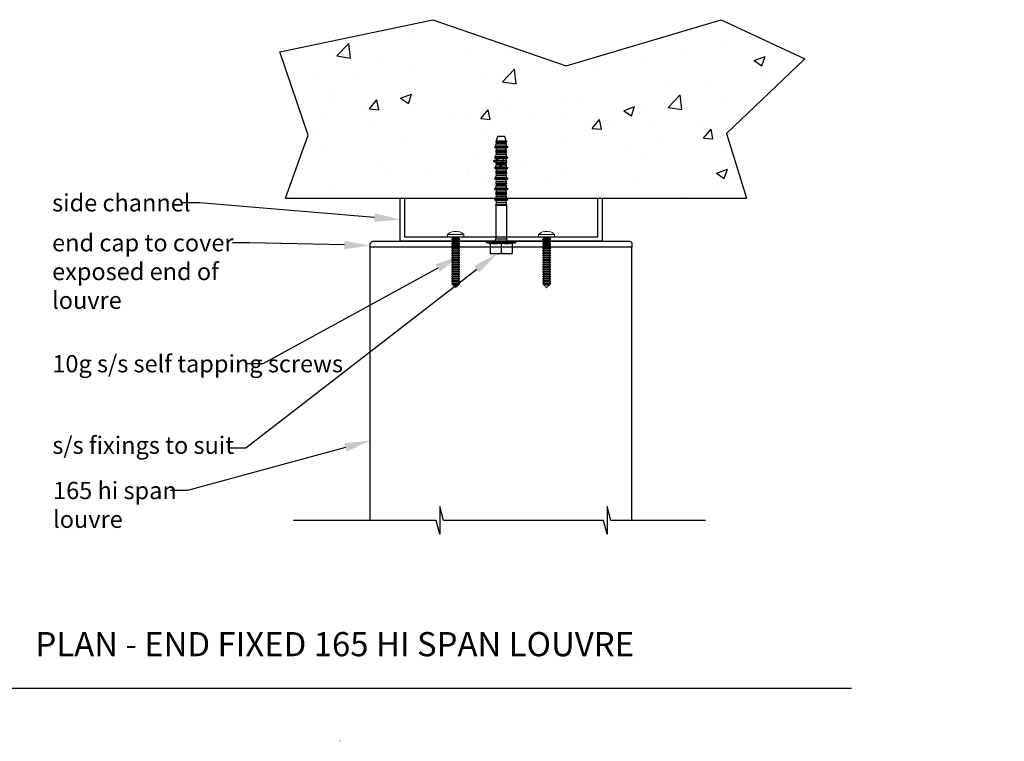
# Model space of a CAD drawing. Units: millimetres. Extents: x 5305 to 53915, y -11887 to 10420.
# Drawn here: x 20278 to 20848, y 450 to 868 of the extents above; entities that cross this region are included whole.
import ezdxf
from ezdxf import colors
from ezdxf.entities.mleader import LeaderData, LeaderLine
from ezdxf.math import Vec2, Vec3

# ---------------------------------------------------------------- set-up
doc = ezdxf.new("R2010")
doc.units = ezdxf.units.MM
doc.header["$MEASUREMENT"] = 0
doc.linetypes.add('DASHED2', pattern=[0.375, 0.25, -0.125])
for name, color, linetype in [('Annotation', 7, 'Continuous'), ('Dimensions', 7, 'Continuous'), ('Template heading', 7, 'Continuous')]:
    doc.layers.add(name, color=color, linetype=linetype)
doc.styles.get("Standard").update_dxf_attribs({"font": 'GIL_____.TTF', "height": 2})

msp = doc.modelspace()

# ---------------------------------------------------------------- hatches: boundary and pattern name
at = {"true_color": 0x939598}
h = msp.add_hatch(dxfattribs=at)
h.set_pattern_fill('AR-CONC', color=252, scale=9)
h.set_pattern_definition([(50, (6976.084, 0.04), (64.55342, -5.6477), [6.75, -74.25]), (355, (6976.084, 0.04), (-12.48762, 67.6973), [5.4, -59.4]), (100.45144, (6981.463, -0.43), (52.0658, 62.0496), [5.73662, -63.1028]), (46.1842, (6976.084, 18.04), (96.0517, -14.89674), [10.125, -111.375]), (96.6356, (6984.09, 16.8), (84.1196, 87.6707), [8.6049, -94.65424]), (351.1842, (6976.08, 18.04), (84.1196, 87.6707), [8.1, -89.1]), (21, (6985.084, 13.54), (53.72163, -36.2357), [6.75, -74.25]), (326, (6985.084, 13.54), (21.89838, 65.2635), [5.4, -59.4]), (71.45144, (6989.56, 10.52), (75.62, 29.0278), [5.73662, -63.1028]), (37.5, (6976.084, 0.043), (1.094387, 29.960447), [0, -58.68, 0, -60.3, 0, -59.625]), (7.5, (6976.084, 0.043), (23.67626, 35.497054), [0, -34.38, 0, -57.33, 0, -22.725]), (327.5, (6956.014, 0.043), (48.04402, -2.02994), [0, -22.5, 0, -70.2, 0, -93.15]), (317.5, (6947.014, 0.043), (52.48676, 9.00945), [0, -29.25, 0, -46.62, 0, -66.15])])
h.paths.add_polyline_path([(20517.21, 868.438), (20428.482, 849.881), (20444.99, 801.426), (20431.788, 765.027), (20698.954, 765.027), (20687.445, 802.457), (20732.841, 845.757), (20684.35, 868.438), (20594.59, 841.633)])
h.paths.add_polyline_path([(20553.832, 788.099), (20553.992, 786.961), (20559.672, 786.961), (20559.832, 788.099)], flags=0)

# ---------------------------------------------------------------- linework, layer by layer
for p, q in [((20554.119, 798.259), (20554.85, 800.987)), ((20554.85, 800.987), (20558.815, 800.987)), ((20558.815, 800.987), (20559.546, 798.259)), ((20552.932, 794.876), (20553.68, 795.168)), ((20552.932, 794.876), (20553.018, 794.556)), ((20552.932, 794.876), (20560.732, 794.876)), ((20553.018, 794.556), (20553.632, 794.333)), ((20553.018, 794.556), (20560.647, 794.556)), ((20553.632, 794.333), (20553.832, 794.179)), ((20553.632, 794.333), (20560.032, 794.333)), ((20553.68, 795.168), (20553.832, 795.284)), ((20553.68, 795.168), (20559.984, 795.168)), ((20553.712, 797.947), (20554.119, 798.259)), ((20553.712, 797.947), (20553.712, 797.627)), ((20553.712, 797.947), (20559.952, 797.947)), ((20553.712, 797.627), (20553.872, 797.505)), ((20553.712, 797.627), (20559.952, 797.627)), ((20553.832, 795.284), (20553.992, 796.423)), ((20553.832, 795.284), (20559.832, 795.284)), ((20553.832, 794.179), (20553.992, 793.041)), ((20553.832, 794.179), (20559.832, 794.179)), ((20553.872, 797.505), (20553.992, 796.651)), ((20553.872, 797.505), (20559.792, 797.505)), ((20553.992, 796.651), (20553.992, 796.423)), ((20553.992, 796.651), (20559.672, 796.651)), ((20553.992, 796.423), (20559.672, 796.423)), ((20554.119, 798.259), (20559.546, 798.259)), ((20559.546, 798.259), (20559.952, 797.947)), ((20559.672, 796.651), (20559.792, 797.505)), ((20559.672, 796.651), (20559.672, 796.423)), ((20559.672, 796.423), (20559.832, 795.284)), ((20559.672, 793.041), (20559.832, 794.179)), ((20559.792, 797.505), (20559.952, 797.627)), ((20559.832, 795.284), (20559.984, 795.168)), ((20559.832, 794.179), (20560.032, 794.333)), ((20559.952, 797.947), (20559.952, 797.627)), ((20559.984, 795.168), (20560.732, 794.876)), ((20560.032, 794.333), (20560.647, 794.556)), ((20560.647, 794.556), (20560.732, 794.876)), ((20552.932, 788.796), (20553.68, 789.088)), ((20552.932, 788.796), (20553.018, 788.476)), ((20552.932, 788.796), (20560.732, 788.796)), ((20553.018, 788.476), (20553.632, 788.253)), ((20553.018, 788.476), (20560.647, 788.476)), ((20553.632, 788.253), (20553.832, 788.099)), ((20553.632, 788.253), (20560.032, 788.253)), ((20553.68, 789.088), (20553.832, 789.204)), ((20553.68, 789.088), (20559.984, 789.088)), ((20553.712, 791.867), (20553.872, 791.99)), ((20553.712, 791.867), (20553.712, 791.547)), ((20553.712, 791.867), (20559.952, 791.867)), ((20553.712, 791.547), (20553.872, 791.425)), ((20553.712, 791.547), (20559.952, 791.547)), ((20553.832, 789.204), (20553.992, 790.343)), ((20553.832, 789.204), (20559.832, 789.204)), ((20553.832, 788.099), (20553.992, 786.961)), ((20553.832, 788.099), (20559.832, 788.099)), ((20553.872, 791.99), (20553.992, 792.844)), ((20553.872, 791.99), (20559.792, 791.99)), ((20553.872, 791.425), (20553.992, 790.571)), ((20553.872, 791.425), (20559.792, 791.425)), ((20553.992, 793.041), (20553.992, 792.844)), ((20553.992, 793.041), (20559.672, 793.041)), ((20553.992, 792.844), (20559.672, 792.844)), ((20553.992, 790.571), (20553.992, 790.343)), ((20553.992, 790.571), (20559.672, 790.571)), ((20553.992, 790.343), (20559.672, 790.343)), ((20559.672, 793.041), (20559.672, 792.844)), ((20559.672, 792.844), (20559.792, 791.99)), ((20559.672, 790.571), (20559.792, 791.425)), ((20559.672, 790.571), (20559.672, 790.343)), ((20559.672, 790.343), (20559.832, 789.204)), ((20559.672, 786.961), (20559.832, 788.099)), ((20559.792, 791.99), (20559.952, 791.867)), ((20559.792, 791.425), (20559.952, 791.547)), ((20559.832, 789.204), (20559.984, 789.088)), ((20559.832, 788.099), (20560.032, 788.253)), ((20559.952, 791.867), (20559.952, 791.547)), ((20559.984, 789.088), (20560.732, 788.796)), ((20560.032, 788.253), (20560.647, 788.476)), ((20560.647, 788.476), (20560.732, 788.796)), ((20552.932, 782.716), (20553.68, 783.008)), ((20552.932, 782.716), (20553.018, 782.396)), ((20552.932, 782.716), (20560.732, 782.716)), ((20553.018, 782.396), (20553.632, 782.173)), ((20553.018, 782.396), (20560.647, 782.396)), ((20553.632, 782.173), (20553.832, 782.019)), ((20553.632, 782.173), (20560.032, 782.173)), ((20553.68, 783.008), (20553.832, 783.124)), ((20553.68, 783.008), (20559.984, 783.008)), ((20553.712, 785.787), (20553.872, 785.91)), ((20553.712, 785.787), (20553.712, 785.467)), ((20553.712, 785.787), (20559.952, 785.787)), ((20553.712, 785.467), (20553.872, 785.345)), ((20553.712, 785.467), (20559.952, 785.467)), ((20553.832, 783.124), (20553.992, 784.263)), ((20553.832, 783.124), (20559.832, 783.124)), ((20553.832, 782.019), (20553.992, 780.881)), ((20553.832, 782.019), (20559.832, 782.019)), ((20553.872, 785.91), (20553.992, 786.764)), ((20553.872, 785.91), (20559.792, 785.91)), ((20553.872, 785.345), (20553.992, 784.491)), ((20553.872, 785.345), (20559.792, 785.345)), ((20553.992, 786.961), (20553.992, 786.764)), ((20553.992, 786.961), (20559.672, 786.961)), ((20553.992, 786.764), (20559.672, 786.764)), ((20553.992, 784.491), (20553.992, 784.263)), ((20553.992, 784.491), (20559.672, 784.491)), ((20553.992, 784.263), (20559.672, 784.263)), ((20559.672, 786.961), (20559.672, 786.764)), ((20559.672, 786.764), (20559.792, 785.91)), ((20559.672, 784.491), (20559.792, 785.345)), ((20559.672, 784.491), (20559.672, 784.263)), ((20559.672, 784.263), (20559.832, 783.124)), ((20559.672, 780.881), (20559.832, 782.019)), ((20559.792, 785.91), (20559.952, 785.787)), ((20559.792, 785.345), (20559.952, 785.467)), ((20559.832, 783.124), (20559.984, 783.008)), ((20559.832, 782.019), (20560.032, 782.173)), ((20559.952, 785.787), (20559.952, 785.467)), ((20559.984, 783.008), (20560.732, 782.716)), ((20560.032, 782.173), (20560.647, 782.396)), ((20560.647, 782.396), (20560.732, 782.716)), ((20552.932, 776.636), (20553.68, 776.928)), ((20552.932, 776.636), (20553.018, 776.316)), ((20552.932, 776.636), (20560.732, 776.636)), ((20553.018, 776.316), (20553.632, 776.093)), ((20553.018, 776.316), (20560.647, 776.316)), ((20553.68, 776.928), (20553.832, 777.044)), ((20553.68, 776.928), (20559.984, 776.928)), ((20553.712, 779.707), (20553.872, 779.83)), ((20553.712, 779.707), (20553.712, 779.387)), ((20553.712, 779.707), (20559.952, 779.707)), ((20553.712, 779.387), (20553.872, 779.265)), ((20553.712, 779.387), (20559.952, 779.387)), ((20553.832, 777.044), (20553.992, 778.183)), ((20553.832, 777.044), (20559.832, 777.044)), ((20553.872, 779.83), (20553.992, 780.684)), ((20553.872, 779.83), (20559.792, 779.83)), ((20553.872, 779.265), (20553.992, 778.411)), ((20553.872, 779.265), (20559.792, 779.265)), ((20553.992, 780.881), (20553.992, 780.684)), ((20553.992, 780.881), (20559.672, 780.881)), ((20553.992, 780.684), (20559.672, 780.684)), ((20553.992, 778.411), (20553.992, 778.183)), ((20553.992, 778.411), (20559.672, 778.411)), ((20553.992, 778.183), (20559.672, 778.183)), ((20559.672, 780.881), (20559.672, 780.684)), ((20559.672, 780.684), (20559.792, 779.83)), ((20559.672, 778.411), (20559.792, 779.265)), ((20559.672, 778.411), (20559.672, 778.183)), ((20559.672, 778.183), (20559.832, 777.044)), ((20559.792, 779.83), (20559.952, 779.707)), ((20559.792, 779.265), (20559.952, 779.387)), ((20559.832, 777.044), (20559.984, 776.928)), ((20559.952, 779.707), (20559.952, 779.387)), ((20559.984, 776.928), (20560.732, 776.636)), ((20560.032, 776.093), (20560.647, 776.316)), ((20560.647, 776.316), (20560.732, 776.636)), ((20552.932, 770.556), (20553.68, 770.848)), ((20552.932, 770.556), (20553.018, 770.236)), ((20552.932, 770.556), (20560.732, 770.556)), ((20553.632, 776.093), (20553.832, 775.939)), ((20553.632, 776.093), (20560.032, 776.093)), ((20553.68, 770.848), (20553.832, 770.964)), ((20553.68, 770.848), (20559.984, 770.848)), ((20553.712, 773.627), (20553.872, 773.75)), ((20553.712, 773.627), (20553.712, 773.307)), ((20553.712, 773.627), (20559.952, 773.627)), ((20553.712, 773.307), (20553.872, 773.185)), ((20553.712, 773.307), (20559.952, 773.307)), ((20553.832, 775.939), (20553.992, 774.801)), ((20553.832, 775.939), (20559.832, 775.939)), ((20553.832, 770.964), (20553.992, 772.103)), ((20553.832, 770.964), (20559.832, 770.964)), ((20553.872, 773.75), (20553.992, 774.604)), ((20553.872, 773.75), (20559.792, 773.75)), ((20553.872, 773.185), (20553.992, 772.331)), ((20553.872, 773.185), (20559.792, 773.185)), ((20553.992, 774.801), (20553.992, 774.604)), ((20553.992, 774.801), (20559.672, 774.801)), ((20553.992, 774.604), (20559.672, 774.604)), ((20553.992, 772.331), (20553.992, 772.103)), ((20553.992, 772.331), (20559.672, 772.331)), ((20553.992, 772.103), (20559.672, 772.103)), ((20559.672, 774.801), (20559.832, 775.939)), ((20559.672, 774.801), (20559.672, 774.604)), ((20559.672, 774.604), (20559.792, 773.75)), ((20559.672, 772.331), (20559.792, 773.185)), ((20559.672, 772.331), (20559.672, 772.103)), ((20559.672, 772.103), (20559.832, 770.964)), ((20559.792, 773.75), (20559.952, 773.627)), ((20559.792, 773.185), (20559.952, 773.307)), ((20559.832, 775.939), (20560.032, 776.093)), ((20559.832, 770.964), (20559.984, 770.848)), ((20559.952, 773.627), (20559.952, 773.307)), ((20559.984, 770.848), (20560.732, 770.556)), ((20560.647, 770.236), (20560.732, 770.556)), ((20553.018, 770.236), (20553.632, 770.013)), ((20553.018, 770.236), (20560.647, 770.236)), ((20553.632, 770.013), (20553.832, 769.859)), ((20553.632, 770.013), (20560.032, 770.013)), ((20553.68, 764.768), (20553.832, 764.884)), ((20553.712, 767.547), (20553.872, 767.67)), ((20553.712, 767.547), (20553.712, 767.227)), ((20553.712, 767.547), (20559.952, 767.547)), ((20553.712, 767.227), (20553.872, 767.105)), ((20553.712, 767.227), (20559.952, 767.227)), ((20553.832, 769.859), (20553.992, 768.721)), ((20553.832, 769.859), (20559.832, 769.859)), ((20553.832, 764.884), (20553.992, 766.023)), ((20553.832, 764.884), (20559.832, 764.884)), ((20553.872, 767.67), (20553.992, 768.524)), ((20553.872, 767.67), (20559.792, 767.67)), ((20553.872, 767.105), (20553.992, 766.251)), ((20553.872, 767.105), (20559.792, 767.105)), ((20553.992, 768.721), (20553.992, 768.524)), ((20553.992, 768.721), (20559.672, 768.721)), ((20553.992, 768.524), (20559.672, 768.524)), ((20553.992, 766.251), (20553.992, 766.023)), ((20553.992, 766.251), (20559.672, 766.251)), ((20553.992, 766.023), (20559.672, 766.023)), ((20559.672, 768.721), (20559.832, 769.859)), ((20559.672, 768.721), (20559.672, 768.524)), ((20559.672, 768.524), (20559.792, 767.67)), ((20559.672, 766.251), (20559.792, 767.105)), ((20559.672, 766.251), (20559.672, 766.023)), ((20559.672, 766.023), (20559.832, 764.884)), ((20559.792, 767.67), (20559.952, 767.547)), ((20559.792, 767.105), (20559.952, 767.227)), ((20559.832, 769.859), (20560.032, 770.013)), ((20559.832, 764.884), (20559.984, 764.768)), ((20559.952, 767.547), (20559.952, 767.227)), ((20560.032, 770.013), (20560.647, 770.236)), ((20552.932, 764.476), (20553.68, 764.768)), ((20552.932, 764.476), (20553.018, 764.156)), ((20552.932, 764.476), (20560.732, 764.476)), ((20553.018, 764.156), (20553.632, 763.933)), ((20553.018, 764.156), (20560.647, 764.156)), ((20553.632, 763.933), (20553.832, 763.779)), ((20553.632, 763.933), (20560.032, 763.933)), ((20553.68, 764.768), (20559.984, 764.768)), ((20553.712, 760.987), (20553.992, 761.438)), ((20553.712, 760.987), (20553.712, 741.387)), ((20553.712, 760.987), (20559.952, 760.987)), ((20553.832, 763.779), (20553.992, 762.641)), ((20553.832, 763.779), (20559.832, 763.779)), ((20553.992, 762.641), (20553.992, 761.438)), ((20553.992, 762.641), (20559.672, 762.641)), ((20553.992, 761.438), (20559.672, 761.438)), ((20559.672, 762.641), (20559.832, 763.779)), ((20559.672, 762.641), (20559.672, 761.438)), ((20559.672, 761.438), (20559.952, 760.987)), ((20559.832, 763.779), (20560.032, 763.933)), ((20559.952, 760.987), (20559.952, 741.387)), ((20559.984, 764.768), (20560.732, 764.476)), ((20560.032, 763.933), (20560.647, 764.156)), ((20560.647, 764.156), (20560.732, 764.476)), ((20548.443, 739.233), (20550.432, 738.775)), ((20548.443, 739.233), (20565.222, 739.233)), ((20548.512, 740.027), (20565.152, 740.027)), ((20550.432, 739.003), (20550.432, 732.907)), ((20550.432, 739.003), (20551.079, 738.924)), ((20551.079, 738.924), (20551.686, 738.864)), ((20551.686, 738.864), (20552.262, 738.82)), ((20552.262, 738.82), (20552.818, 738.791)), ((20552.818, 738.791), (20553.362, 738.777)), ((20553.362, 738.777), (20553.902, 738.777)), ((20553.712, 741.387), (20559.952, 741.387)), ((20553.902, 738.777), (20554.447, 738.791)), ((20554.447, 738.791), (20555.003, 738.82)), ((20555.003, 738.82), (20555.579, 738.864)), ((20555.579, 738.864), (20556.185, 738.924)), ((20556.185, 738.924), (20556.832, 739.003)), ((20556.832, 739.003), (20556.832, 733.111)), ((20556.832, 739.003), (20557.479, 738.924)), ((20557.479, 738.924), (20558.086, 738.864)), ((20558.086, 738.864), (20558.662, 738.82)), ((20558.662, 738.82), (20559.218, 738.791)), ((20559.218, 738.791), (20559.762, 738.777)), ((20559.762, 738.777), (20560.302, 738.777)), ((20560.302, 738.777), (20560.847, 738.791)), ((20560.847, 738.791), (20561.403, 738.82)), ((20561.403, 738.82), (20561.979, 738.864)), ((20561.979, 738.864), (20562.585, 738.924)), ((20562.585, 738.924), (20563.232, 739.003)), ((20563.232, 738.775), (20565.222, 739.233)), ((20563.232, 739.003), (20563.232, 732.907)), ((20550.432, 733.111), (20550.927, 733.056)), ((20550.432, 732.907), (20563.232, 732.907)), ((20550.927, 733.056), (20551.402, 733.01)), ((20551.402, 733.01), (20551.861, 732.973)), ((20551.861, 732.973), (20552.31, 732.944)), ((20552.31, 732.944), (20552.752, 732.924)), ((20552.752, 732.924), (20553.192, 732.912)), ((20553.192, 732.912), (20553.632, 732.907)), ((20553.632, 732.907), (20554.073, 732.912)), ((20554.073, 732.912), (20554.512, 732.924)), ((20554.512, 732.924), (20554.954, 732.944)), ((20554.954, 732.944), (20555.403, 732.973)), ((20555.403, 732.973), (20555.863, 733.01)), ((20555.863, 733.01), (20556.338, 733.056)), ((20556.338, 733.056), (20556.832, 733.111)), ((20556.832, 733.111), (20557.327, 733.056)), ((20557.327, 733.056), (20557.802, 733.01)), ((20557.802, 733.01), (20558.261, 732.973)), ((20558.261, 732.973), (20558.71, 732.944)), ((20558.71, 732.944), (20559.152, 732.924)), ((20559.152, 732.924), (20559.592, 732.912)), ((20559.592, 732.912), (20560.032, 732.907)), ((20560.032, 732.907), (20560.473, 732.912)), ((20560.473, 732.912), (20560.912, 732.924)), ((20560.912, 732.924), (20561.354, 732.944)), ((20561.354, 732.944), (20561.803, 732.973)), ((20561.803, 732.973), (20562.263, 733.01)), ((20562.263, 733.01), (20562.738, 733.056)), ((20562.738, 733.056), (20563.232, 733.111))]:
    msp.add_line(p, q)
at = {"color": 7, "linetype": 'Continuous', "lineweight": 15}
for p, q in [((20525.828, 743.927), (20525.828, 742.527)), ((20535.128, 743.927), (20525.828, 743.927)), ((20535.128, 742.527), (20525.828, 742.527)), ((20529.053, 745.585), (20529.053, 745.744)), ((20531.903, 745.744), (20531.903, 745.585)), ((20535.128, 742.527), (20535.128, 743.927)), ((20578.537, 743.927), (20578.537, 742.527)), ((20587.837, 743.927), (20578.537, 743.927)), ((20587.837, 742.527), (20578.537, 742.527)), ((20581.762, 745.585), (20581.762, 745.744)), ((20584.612, 745.744), (20584.612, 745.585)), ((20587.837, 742.527), (20587.837, 743.927))]:
    msp.add_line(p, q, dxfattribs=at)
at = {"linetype": 'DASHED2'}
for p, q in [((20528.128, 742.527), (20528.628, 742.294)), ((20528.628, 742.294), (20528.628, 741.394)), ((20532.328, 742.294), (20528.628, 742.294)), ((20532.328, 742.294), (20532.828, 742.527)), ((20532.328, 741.394), (20532.328, 742.294)), ((20580.837, 742.527), (20581.337, 742.294)), ((20581.337, 742.294), (20581.337, 741.394)), ((20585.037, 742.294), (20581.337, 742.294)), ((20585.037, 742.294), (20585.537, 742.527)), ((20585.037, 741.394), (20585.037, 742.294)), ((20528.628, 741.394), (20528.128, 741.187)), ((20528.128, 741.187), (20528.128, 741.177)), ((20532.828, 741.187), (20528.128, 741.187)), ((20528.128, 741.177), (20528.628, 740.944)), ((20532.828, 741.177), (20528.128, 741.177)), ((20528.628, 740.044), (20528.128, 739.837)), ((20528.128, 739.837), (20528.128, 739.827)), ((20532.828, 739.837), (20528.128, 739.837)), ((20528.128, 739.827), (20528.628, 739.594)), ((20532.828, 739.827), (20528.128, 739.827)), ((20528.628, 738.694), (20528.128, 738.487)), ((20528.128, 738.487), (20528.128, 738.477)), ((20532.828, 738.487), (20528.128, 738.487)), ((20528.128, 738.477), (20528.628, 738.244)), ((20532.828, 738.477), (20528.128, 738.477)), ((20528.628, 737.344), (20528.128, 737.137)), ((20528.128, 737.137), (20528.128, 737.127)), ((20532.828, 737.137), (20528.128, 737.137)), ((20528.128, 737.127), (20528.628, 736.894)), ((20532.828, 737.127), (20528.128, 737.127)), ((20532.328, 741.394), (20528.628, 741.394)), ((20528.628, 740.944), (20528.628, 740.044)), ((20532.328, 740.944), (20528.628, 740.944)), ((20532.328, 740.044), (20528.628, 740.044)), ((20528.628, 739.594), (20528.628, 738.694)), ((20532.328, 739.594), (20528.628, 739.594)), ((20532.328, 738.694), (20528.628, 738.694)), ((20528.628, 738.244), (20528.628, 737.344)), ((20532.328, 738.244), (20528.628, 738.244)), ((20532.328, 737.344), (20528.628, 737.344)), ((20528.628, 736.894), (20528.628, 735.994)), ((20532.328, 736.894), (20528.628, 736.894)), ((20532.828, 741.187), (20532.328, 741.394)), ((20532.328, 740.944), (20532.828, 741.177)), ((20532.328, 740.044), (20532.328, 740.944)), ((20532.828, 739.837), (20532.328, 740.044)), ((20532.328, 739.594), (20532.828, 739.827)), ((20532.328, 738.694), (20532.328, 739.594)), ((20532.828, 738.487), (20532.328, 738.694)), ((20532.328, 738.244), (20532.828, 738.477)), ((20532.328, 737.344), (20532.328, 738.244)), ((20532.828, 737.137), (20532.328, 737.344)), ((20532.328, 736.894), (20532.828, 737.127)), ((20532.328, 735.994), (20532.328, 736.894)), ((20532.828, 741.177), (20532.828, 741.187)), ((20532.828, 739.827), (20532.828, 739.837)), ((20532.828, 738.477), (20532.828, 738.487)), ((20532.828, 737.127), (20532.828, 737.137)), ((20581.337, 741.394), (20580.837, 741.187)), ((20580.837, 741.187), (20580.837, 741.177)), ((20585.537, 741.187), (20580.837, 741.187)), ((20580.837, 741.177), (20581.337, 740.944)), ((20585.537, 741.177), (20580.837, 741.177)), ((20581.337, 740.044), (20580.837, 739.837)), ((20580.837, 739.837), (20580.837, 739.827)), ((20585.537, 739.837), (20580.837, 739.837)), ((20580.837, 739.827), (20581.337, 739.594)), ((20585.537, 739.827), (20580.837, 739.827)), ((20581.337, 738.694), (20580.837, 738.487)), ((20580.837, 738.487), (20580.837, 738.477)), ((20585.537, 738.487), (20580.837, 738.487)), ((20580.837, 738.477), (20581.337, 738.244)), ((20585.537, 738.477), (20580.837, 738.477)), ((20581.337, 737.344), (20580.837, 737.137)), ((20580.837, 737.137), (20580.837, 737.127)), ((20585.537, 737.137), (20580.837, 737.137)), ((20580.837, 737.127), (20581.337, 736.894)), ((20585.537, 737.127), (20580.837, 737.127)), ((20585.037, 741.394), (20581.337, 741.394)), ((20581.337, 740.944), (20581.337, 740.044)), ((20585.037, 740.944), (20581.337, 740.944)), ((20585.037, 740.044), (20581.337, 740.044)), ((20581.337, 739.594), (20581.337, 738.694)), ((20585.037, 739.594), (20581.337, 739.594)), ((20585.037, 738.694), (20581.337, 738.694)), ((20581.337, 738.244), (20581.337, 737.344)), ((20585.037, 738.244), (20581.337, 738.244)), ((20585.037, 737.344), (20581.337, 737.344)), ((20581.337, 736.894), (20581.337, 735.994)), ((20585.037, 736.894), (20581.337, 736.894)), ((20585.537, 741.187), (20585.037, 741.394)), ((20585.037, 740.944), (20585.537, 741.177)), ((20585.037, 740.044), (20585.037, 740.944)), ((20585.537, 739.837), (20585.037, 740.044)), ((20585.037, 739.594), (20585.537, 739.827)), ((20585.037, 738.694), (20585.037, 739.594)), ((20585.537, 738.487), (20585.037, 738.694)), ((20585.037, 738.244), (20585.537, 738.477)), ((20585.037, 737.344), (20585.037, 738.244)), ((20585.537, 737.137), (20585.037, 737.344)), ((20585.037, 736.894), (20585.537, 737.127)), ((20585.037, 735.994), (20585.037, 736.894)), ((20585.537, 741.177), (20585.537, 741.187)), ((20585.537, 739.827), (20585.537, 739.837)), ((20585.537, 738.477), (20585.537, 738.487)), ((20585.537, 737.127), (20585.537, 737.137)), ((20528.628, 735.994), (20528.128, 735.787)), ((20528.128, 735.787), (20528.128, 735.777)), ((20532.828, 735.787), (20528.128, 735.787)), ((20528.128, 735.777), (20528.628, 735.544)), ((20532.828, 735.777), (20528.128, 735.777)), ((20528.628, 734.644), (20528.128, 734.437)), ((20528.128, 734.437), (20528.128, 734.427)), ((20532.828, 734.437), (20528.128, 734.437)), ((20528.128, 734.427), (20528.628, 734.194)), ((20532.828, 734.427), (20528.128, 734.427)), ((20528.628, 733.294), (20528.128, 733.087)), ((20528.128, 733.087), (20528.128, 733.077)), ((20532.828, 733.087), (20528.128, 733.087)), ((20528.128, 733.077), (20528.628, 732.844)), ((20532.828, 733.077), (20528.128, 733.077)), ((20528.628, 731.944), (20528.128, 731.737)), ((20528.128, 731.737), (20528.128, 731.727)), ((20532.828, 731.737), (20528.128, 731.737)), ((20528.128, 731.727), (20528.628, 731.494)), ((20532.828, 731.727), (20528.128, 731.727)), ((20528.628, 730.594), (20528.128, 730.387)), ((20532.328, 735.994), (20528.628, 735.994)), ((20528.628, 735.544), (20528.628, 734.644)), ((20532.328, 735.544), (20528.628, 735.544)), ((20532.328, 734.644), (20528.628, 734.644)), ((20528.628, 734.194), (20528.628, 733.294)), ((20532.328, 734.194), (20528.628, 734.194)), ((20532.328, 733.294), (20528.628, 733.294)), ((20528.628, 732.844), (20528.628, 731.944)), ((20532.328, 732.844), (20528.628, 732.844)), ((20532.328, 731.944), (20528.628, 731.944)), ((20528.628, 731.494), (20528.628, 730.594)), ((20532.328, 731.494), (20528.628, 731.494)), ((20532.328, 730.594), (20528.628, 730.594)), ((20532.828, 735.787), (20532.328, 735.994)), ((20532.328, 735.544), (20532.828, 735.777)), ((20532.328, 734.644), (20532.328, 735.544)), ((20532.828, 734.437), (20532.328, 734.644)), ((20532.328, 734.194), (20532.828, 734.427)), ((20532.328, 733.294), (20532.328, 734.194)), ((20532.828, 733.087), (20532.328, 733.294)), ((20532.328, 732.844), (20532.828, 733.077)), ((20532.328, 731.944), (20532.328, 732.844)), ((20532.828, 731.737), (20532.328, 731.944)), ((20532.328, 731.494), (20532.828, 731.727)), ((20532.328, 730.594), (20532.328, 731.494)), ((20532.828, 730.387), (20532.328, 730.594)), ((20532.828, 735.777), (20532.828, 735.787)), ((20532.828, 734.427), (20532.828, 734.437)), ((20532.828, 733.077), (20532.828, 733.087)), ((20532.828, 731.727), (20532.828, 731.737)), ((20581.337, 735.994), (20580.837, 735.787)), ((20580.837, 735.787), (20580.837, 735.777)), ((20585.537, 735.787), (20580.837, 735.787)), ((20580.837, 735.777), (20581.337, 735.544)), ((20585.537, 735.777), (20580.837, 735.777)), ((20581.337, 734.644), (20580.837, 734.437)), ((20580.837, 734.437), (20580.837, 734.427)), ((20585.537, 734.437), (20580.837, 734.437)), ((20580.837, 734.427), (20581.337, 734.194)), ((20585.537, 734.427), (20580.837, 734.427)), ((20581.337, 733.294), (20580.837, 733.087)), ((20580.837, 733.087), (20580.837, 733.077)), ((20585.537, 733.087), (20580.837, 733.087)), ((20580.837, 733.077), (20581.337, 732.844)), ((20585.537, 733.077), (20580.837, 733.077)), ((20581.337, 731.944), (20580.837, 731.737)), ((20580.837, 731.737), (20580.837, 731.727)), ((20585.537, 731.737), (20580.837, 731.737)), ((20580.837, 731.727), (20581.337, 731.494)), ((20585.537, 731.727), (20580.837, 731.727)), ((20581.337, 730.594), (20580.837, 730.387)), ((20585.037, 735.994), (20581.337, 735.994)), ((20581.337, 735.544), (20581.337, 734.644)), ((20585.037, 735.544), (20581.337, 735.544)), ((20585.037, 734.644), (20581.337, 734.644)), ((20581.337, 734.194), (20581.337, 733.294)), ((20585.037, 734.194), (20581.337, 734.194)), ((20585.037, 733.294), (20581.337, 733.294)), ((20581.337, 732.844), (20581.337, 731.944)), ((20585.037, 732.844), (20581.337, 732.844)), ((20585.037, 731.944), (20581.337, 731.944)), ((20581.337, 731.494), (20581.337, 730.594)), ((20585.037, 731.494), (20581.337, 731.494)), ((20585.037, 730.594), (20581.337, 730.594)), ((20585.537, 735.787), (20585.037, 735.994)), ((20585.037, 735.544), (20585.537, 735.777)), ((20585.037, 734.644), (20585.037, 735.544)), ((20585.537, 734.437), (20585.037, 734.644)), ((20585.037, 734.194), (20585.537, 734.427)), ((20585.037, 733.294), (20585.037, 734.194)), ((20585.537, 733.087), (20585.037, 733.294)), ((20585.037, 732.844), (20585.537, 733.077)), ((20585.037, 731.944), (20585.037, 732.844)), ((20585.537, 731.737), (20585.037, 731.944)), ((20585.037, 731.494), (20585.537, 731.727)), ((20585.037, 730.594), (20585.037, 731.494)), ((20585.537, 730.387), (20585.037, 730.594)), ((20585.537, 735.777), (20585.537, 735.787)), ((20585.537, 734.427), (20585.537, 734.437)), ((20585.537, 733.077), (20585.537, 733.087)), ((20585.537, 731.727), (20585.537, 731.737)), ((20528.128, 730.387), (20528.128, 730.377)), ((20532.828, 730.387), (20528.128, 730.387)), ((20528.128, 730.377), (20528.628, 730.144)), ((20532.828, 730.377), (20528.128, 730.377)), ((20528.628, 729.244), (20528.128, 729.037)), ((20528.128, 729.037), (20528.128, 729.027)), ((20532.828, 729.037), (20528.128, 729.037)), ((20528.128, 729.027), (20528.628, 728.794)), ((20532.828, 729.027), (20528.128, 729.027)), ((20528.628, 727.894), (20528.128, 727.687)), ((20528.128, 727.687), (20528.128, 727.677)), ((20532.828, 727.687), (20528.128, 727.687)), ((20528.128, 727.677), (20528.628, 727.444)), ((20532.828, 727.677), (20528.128, 727.677)), ((20528.628, 726.544), (20528.128, 726.337)), ((20528.128, 726.337), (20528.128, 726.327)), ((20532.828, 726.337), (20528.128, 726.337)), ((20528.128, 726.327), (20528.628, 726.094)), ((20532.828, 726.327), (20528.128, 726.327)), ((20528.628, 725.194), (20528.128, 724.987)), ((20528.128, 724.987), (20528.128, 724.977)), ((20532.828, 724.987), (20528.128, 724.987)), ((20528.128, 724.977), (20528.628, 724.744)), ((20532.828, 724.977), (20528.128, 724.977)), ((20528.628, 730.144), (20528.628, 729.244)), ((20532.328, 730.144), (20528.628, 730.144)), ((20532.328, 729.244), (20528.628, 729.244)), ((20528.628, 728.794), (20528.628, 727.894)), ((20532.328, 728.794), (20528.628, 728.794)), ((20532.328, 727.894), (20528.628, 727.894)), ((20528.628, 727.444), (20528.628, 726.544)), ((20532.328, 727.444), (20528.628, 727.444)), ((20532.328, 726.544), (20528.628, 726.544)), ((20528.628, 726.094), (20528.628, 725.194)), ((20532.328, 726.094), (20528.628, 726.094)), ((20532.328, 725.194), (20528.628, 725.194)), ((20532.328, 730.144), (20532.828, 730.377)), ((20532.328, 729.244), (20532.328, 730.144)), ((20532.828, 729.037), (20532.328, 729.244)), ((20532.328, 728.794), (20532.828, 729.027)), ((20532.328, 727.894), (20532.328, 728.794)), ((20532.828, 727.687), (20532.328, 727.894)), ((20532.328, 727.444), (20532.828, 727.677)), ((20532.328, 726.544), (20532.328, 727.444)), ((20532.828, 726.337), (20532.328, 726.544)), ((20532.328, 726.094), (20532.828, 726.327)), ((20532.328, 725.194), (20532.328, 726.094)), ((20532.828, 724.987), (20532.328, 725.194)), ((20532.328, 724.744), (20532.828, 724.977)), ((20532.828, 730.377), (20532.828, 730.387)), ((20532.828, 729.027), (20532.828, 729.037)), ((20532.828, 727.677), (20532.828, 727.687)), ((20532.828, 726.327), (20532.828, 726.337)), ((20532.828, 724.977), (20532.828, 724.987)), ((20580.837, 730.387), (20580.837, 730.377)), ((20585.537, 730.387), (20580.837, 730.387)), ((20580.837, 730.377), (20581.337, 730.144)), ((20585.537, 730.377), (20580.837, 730.377)), ((20581.337, 729.244), (20580.837, 729.037)), ((20580.837, 729.037), (20580.837, 729.027)), ((20585.537, 729.037), (20580.837, 729.037)), ((20580.837, 729.027), (20581.337, 728.794)), ((20585.537, 729.027), (20580.837, 729.027)), ((20581.337, 727.894), (20580.837, 727.687)), ((20580.837, 727.687), (20580.837, 727.677)), ((20585.537, 727.687), (20580.837, 727.687)), ((20580.837, 727.677), (20581.337, 727.444)), ((20585.537, 727.677), (20580.837, 727.677)), ((20581.337, 726.544), (20580.837, 726.337)), ((20580.837, 726.337), (20580.837, 726.327)), ((20585.537, 726.337), (20580.837, 726.337)), ((20580.837, 726.327), (20581.337, 726.094)), ((20585.537, 726.327), (20580.837, 726.327)), ((20581.337, 725.194), (20580.837, 724.987)), ((20580.837, 724.987), (20580.837, 724.977)), ((20585.537, 724.987), (20580.837, 724.987)), ((20580.837, 724.977), (20581.337, 724.744)), ((20585.537, 724.977), (20580.837, 724.977)), ((20581.337, 730.144), (20581.337, 729.244)), ((20585.037, 730.144), (20581.337, 730.144)), ((20585.037, 729.244), (20581.337, 729.244)), ((20581.337, 728.794), (20581.337, 727.894)), ((20585.037, 728.794), (20581.337, 728.794)), ((20585.037, 727.894), (20581.337, 727.894)), ((20581.337, 727.444), (20581.337, 726.544)), ((20585.037, 727.444), (20581.337, 727.444)), ((20585.037, 726.544), (20581.337, 726.544)), ((20581.337, 726.094), (20581.337, 725.194)), ((20585.037, 726.094), (20581.337, 726.094)), ((20585.037, 725.194), (20581.337, 725.194)), ((20585.037, 730.144), (20585.537, 730.377)), ((20585.037, 729.244), (20585.037, 730.144)), ((20585.537, 729.037), (20585.037, 729.244)), ((20585.037, 728.794), (20585.537, 729.027)), ((20585.037, 727.894), (20585.037, 728.794)), ((20585.537, 727.687), (20585.037, 727.894)), ((20585.037, 727.444), (20585.537, 727.677)), ((20585.037, 726.544), (20585.037, 727.444)), ((20585.537, 726.337), (20585.037, 726.544)), ((20585.037, 726.094), (20585.537, 726.327)), ((20585.037, 725.194), (20585.037, 726.094)), ((20585.537, 724.987), (20585.037, 725.194)), ((20585.037, 724.744), (20585.537, 724.977)), ((20585.537, 730.377), (20585.537, 730.387)), ((20585.537, 729.027), (20585.537, 729.037)), ((20585.537, 727.677), (20585.537, 727.687)), ((20585.537, 726.327), (20585.537, 726.337)), ((20585.537, 724.977), (20585.537, 724.987)), ((20528.628, 723.844), (20528.128, 723.637)), ((20528.128, 723.637), (20528.128, 723.627)), ((20532.828, 723.637), (20528.128, 723.637)), ((20528.128, 723.627), (20528.628, 723.394)), ((20532.828, 723.627), (20528.128, 723.627)), ((20528.628, 722.494), (20528.128, 722.287)), ((20528.128, 722.287), (20528.128, 722.277)), ((20532.828, 722.287), (20528.128, 722.287)), ((20528.128, 722.277), (20528.628, 722.044)), ((20532.828, 722.277), (20528.128, 722.277)), ((20528.628, 721.144), (20528.128, 720.937)), ((20528.128, 720.937), (20528.128, 720.927)), ((20532.828, 720.937), (20528.128, 720.937)), ((20528.128, 720.927), (20528.628, 720.694)), ((20532.828, 720.927), (20528.128, 720.927)), ((20528.628, 719.794), (20528.128, 719.587)), ((20528.128, 719.587), (20528.128, 719.577)), ((20532.828, 719.587), (20528.128, 719.587)), ((20528.128, 719.577), (20528.628, 719.344)), ((20532.828, 719.577), (20528.128, 719.577)), ((20528.628, 724.744), (20528.628, 723.844)), ((20532.328, 724.744), (20528.628, 724.744)), ((20532.328, 723.844), (20528.628, 723.844)), ((20532.328, 723.394), (20528.628, 723.394)), ((20528.628, 723.394), (20528.628, 722.494)), ((20532.328, 722.494), (20528.628, 722.494)), ((20528.628, 722.044), (20528.628, 721.144)), ((20532.328, 722.044), (20528.628, 722.044)), ((20532.328, 721.144), (20528.628, 721.144)), ((20528.628, 720.694), (20528.628, 719.794)), ((20532.328, 720.694), (20528.628, 720.694)), ((20532.328, 719.794), (20528.628, 719.794)), ((20528.628, 719.344), (20528.628, 718.444)), ((20532.328, 719.344), (20528.628, 719.344)), ((20532.328, 723.844), (20532.328, 724.744)), ((20532.828, 723.637), (20532.328, 723.844)), ((20532.328, 723.394), (20532.828, 723.627)), ((20532.328, 722.494), (20532.328, 723.394)), ((20532.828, 722.287), (20532.328, 722.494)), ((20532.328, 722.044), (20532.828, 722.277)), ((20532.328, 721.144), (20532.328, 722.044)), ((20532.828, 720.937), (20532.328, 721.144)), ((20532.328, 720.694), (20532.828, 720.927)), ((20532.328, 719.794), (20532.328, 720.694)), ((20532.828, 719.587), (20532.328, 719.794)), ((20532.328, 719.344), (20532.828, 719.577)), ((20532.328, 718.444), (20532.328, 719.344)), ((20532.828, 723.627), (20532.828, 723.637)), ((20532.828, 722.277), (20532.828, 722.287)), ((20532.828, 720.927), (20532.828, 720.937)), ((20532.828, 719.577), (20532.828, 719.587)), ((20581.337, 723.844), (20580.837, 723.637)), ((20580.837, 723.637), (20580.837, 723.627)), ((20585.537, 723.637), (20580.837, 723.637)), ((20580.837, 723.627), (20581.337, 723.394)), ((20585.537, 723.627), (20580.837, 723.627)), ((20581.337, 722.494), (20580.837, 722.287)), ((20580.837, 722.287), (20580.837, 722.277)), ((20585.537, 722.287), (20580.837, 722.287)), ((20580.837, 722.277), (20581.337, 722.044)), ((20585.537, 722.277), (20580.837, 722.277)), ((20581.337, 721.144), (20580.837, 720.937)), ((20580.837, 720.937), (20580.837, 720.927)), ((20585.537, 720.937), (20580.837, 720.937)), ((20580.837, 720.927), (20581.337, 720.694)), ((20585.537, 720.927), (20580.837, 720.927)), ((20581.337, 719.794), (20580.837, 719.587)), ((20580.837, 719.587), (20580.837, 719.577)), ((20585.537, 719.587), (20580.837, 719.587)), ((20580.837, 719.577), (20581.337, 719.344)), ((20585.537, 719.577), (20580.837, 719.577)), ((20581.337, 724.744), (20581.337, 723.844)), ((20585.037, 724.744), (20581.337, 724.744)), ((20585.037, 723.844), (20581.337, 723.844)), ((20585.037, 723.394), (20581.337, 723.394)), ((20581.337, 723.394), (20581.337, 722.494)), ((20585.037, 722.494), (20581.337, 722.494)), ((20581.337, 722.044), (20581.337, 721.144)), ((20585.037, 722.044), (20581.337, 722.044)), ((20585.037, 721.144), (20581.337, 721.144)), ((20581.337, 720.694), (20581.337, 719.794)), ((20585.037, 720.694), (20581.337, 720.694)), ((20585.037, 719.794), (20581.337, 719.794)), ((20581.337, 719.344), (20581.337, 718.444)), ((20585.037, 719.344), (20581.337, 719.344)), ((20585.037, 723.844), (20585.037, 724.744)), ((20585.537, 723.637), (20585.037, 723.844)), ((20585.037, 723.394), (20585.537, 723.627)), ((20585.037, 722.494), (20585.037, 723.394)), ((20585.537, 722.287), (20585.037, 722.494)), ((20585.037, 722.044), (20585.537, 722.277)), ((20585.037, 721.144), (20585.037, 722.044)), ((20585.537, 720.937), (20585.037, 721.144)), ((20585.037, 720.694), (20585.537, 720.927)), ((20585.037, 719.794), (20585.037, 720.694)), ((20585.537, 719.587), (20585.037, 719.794)), ((20585.037, 719.344), (20585.537, 719.577)), ((20585.037, 718.444), (20585.037, 719.344)), ((20585.537, 723.627), (20585.537, 723.637)), ((20585.537, 722.277), (20585.537, 722.287)), ((20585.537, 720.927), (20585.537, 720.937)), ((20585.537, 719.577), (20585.537, 719.587)), ((20528.628, 718.444), (20528.128, 718.237)), ((20528.128, 718.237), (20528.128, 718.227)), ((20532.828, 718.237), (20528.128, 718.237)), ((20528.128, 718.227), (20528.628, 717.994)), ((20532.828, 718.227), (20528.128, 718.227)), ((20528.628, 717.094), (20528.128, 716.887)), ((20528.128, 716.887), (20528.128, 716.877)), ((20532.828, 716.887), (20528.128, 716.887)), ((20528.128, 716.877), (20528.628, 716.644)), ((20532.828, 716.877), (20528.128, 716.877)), ((20528.628, 715.744), (20528.128, 715.537)), ((20528.128, 715.537), (20528.128, 715.527)), ((20532.828, 715.537), (20528.128, 715.537)), ((20528.128, 715.527), (20528.628, 715.294)), ((20532.828, 715.527), (20528.128, 715.527)), ((20532.328, 718.444), (20528.628, 718.444)), ((20528.628, 717.994), (20528.628, 717.094)), ((20532.328, 717.994), (20528.628, 717.994)), ((20532.328, 717.094), (20528.628, 717.094)), ((20528.628, 716.644), (20528.628, 715.744)), ((20532.328, 716.644), (20528.628, 716.644)), ((20532.328, 715.744), (20528.628, 715.744)), ((20528.628, 715.294), (20528.628, 714.996)), ((20532.328, 715.294), (20528.628, 715.294)), ((20528.628, 714.996), (20530.478, 713.146)), ((20528.628, 714.996), (20532.328, 714.996)), ((20530.478, 713.146), (20532.328, 714.996)), ((20532.828, 718.237), (20532.328, 718.444)), ((20532.328, 717.994), (20532.828, 718.227)), ((20532.328, 717.094), (20532.328, 717.994)), ((20532.828, 716.887), (20532.328, 717.094)), ((20532.328, 716.644), (20532.828, 716.877)), ((20532.328, 715.744), (20532.328, 716.644)), ((20532.828, 715.537), (20532.328, 715.744)), ((20532.328, 715.294), (20532.828, 715.527)), ((20532.328, 714.996), (20532.328, 715.294)), ((20532.828, 718.227), (20532.828, 718.237)), ((20532.828, 716.877), (20532.828, 716.887)), ((20532.828, 715.527), (20532.828, 715.537)), ((20581.337, 718.444), (20580.837, 718.237)), ((20580.837, 718.237), (20580.837, 718.227)), ((20585.537, 718.237), (20580.837, 718.237)), ((20580.837, 718.227), (20581.337, 717.994)), ((20585.537, 718.227), (20580.837, 718.227)), ((20581.337, 717.094), (20580.837, 716.887)), ((20580.837, 716.887), (20580.837, 716.877)), ((20585.537, 716.887), (20580.837, 716.887)), ((20580.837, 716.877), (20581.337, 716.644)), ((20585.537, 716.877), (20580.837, 716.877)), ((20581.337, 715.744), (20580.837, 715.537)), ((20580.837, 715.537), (20580.837, 715.527)), ((20585.537, 715.537), (20580.837, 715.537)), ((20580.837, 715.527), (20581.337, 715.294)), ((20585.537, 715.527), (20580.837, 715.527)), ((20585.037, 718.444), (20581.337, 718.444)), ((20581.337, 717.994), (20581.337, 717.094)), ((20585.037, 717.994), (20581.337, 717.994)), ((20585.037, 717.094), (20581.337, 717.094)), ((20581.337, 716.644), (20581.337, 715.744)), ((20585.037, 716.644), (20581.337, 716.644)), ((20585.037, 715.744), (20581.337, 715.744)), ((20581.337, 715.294), (20581.337, 714.996)), ((20585.037, 715.294), (20581.337, 715.294)), ((20581.337, 714.996), (20583.187, 713.146)), ((20581.337, 714.996), (20585.037, 714.996)), ((20583.187, 713.146), (20585.037, 714.996)), ((20585.537, 718.237), (20585.037, 718.444)), ((20585.037, 717.994), (20585.537, 718.227)), ((20585.037, 717.094), (20585.037, 717.994)), ((20585.537, 716.887), (20585.037, 717.094)), ((20585.037, 716.644), (20585.537, 716.877)), ((20585.037, 715.744), (20585.037, 716.644)), ((20585.537, 715.537), (20585.037, 715.744)), ((20585.037, 715.294), (20585.537, 715.527)), ((20585.037, 714.996), (20585.037, 715.294)), ((20585.537, 718.227), (20585.537, 718.237)), ((20585.537, 716.877), (20585.537, 716.887)), ((20585.537, 715.527), (20585.537, 715.537))]:
    msp.add_line(p, q, dxfattribs=at)
at = {"color": 9}
msp.add_lwpolyline([(20431.788, 765.027), (20444.99, 801.426), (20428.482, 849.881), (20517.21, 868.438), (20594.59, 841.633), (20684.35, 868.438), (20732.841, 845.757), (20687.445, 802.457), (20698.954, 765.027)], dxfattribs=at)
at = {"color": 252, "true_color": 0x939598}
msp.add_lwpolyline([(20431.788, 765.027), (20698.954, 765.027)], dxfattribs=at)
msp.add_lwpolyline([(20615.332, 765.027), (20615.332, 740.027), (20498.332, 740.027), (20498.332, 765.027), (20500.832, 765.027), (20500.832, 742.527), (20612.832, 742.527), (20612.832, 765.027)], close=True)
for points in [[(20675.234, 578.239), (20620.477, 578.239), (20618.333, 586.239), (20618.333, 570.239), (20616.19, 578.239), (20523.389, 578.239), (20521.246, 586.239), (20521.246, 570.239), (20519.102, 578.239), (20436.409, 578.239)], [(20463.448, 450.219), (20463.246, 450.438)]]:
    msp.add_lwpolyline(points)
at = {"color": 7, "linetype": 'Continuous', "lineweight": 15}
for centre, radius, start, end in [((20530.389, 739.6), 6.287, 102.26785, 136.50487), ((20530.478, 739.28), 6.464, 77.2639, 102.7361), ((20530.567, 739.6), 6.287, 43.49513, 77.73326), ((20583.097, 739.6), 6.287, 102.26785, 136.50487), ((20583.187, 739.28), 6.464, 77.2639, 102.7361), ((20583.276, 739.6), 6.287, 43.49513, 77.73326)]:
    msp.add_arc(centre, radius, start, end, dxfattribs=at)
for centre, radius, start, end in [((20548.512, 739.627), 0.4, 90, 260.00001), ((20552.352, 741.387), 1.36, 270, 0), ((20561.312, 741.387), 1.36, 180, 270), ((20565.152, 739.627), 0.4, 279.99999, 90)]:
    msp.add_arc(centre, radius, start, end)
at = {"layer": 'Annotation'}
msp.add_lwpolyline([(20530.852, 740.027), (20582.813, 740.027)], dxfattribs=at)
at = {"layer": 'Dimensions'}
msp.add_lwpolyline([(20556.832, 740.027), (20631.172, 740.027, -0.4142136), (20632.672, 738.527), (20632.672, 736.527), (20480.993, 736.527), (20480.993, 738.527, -0.4142136), (20482.493, 740.027), (20556.832, 740.027)], format="xyb", dxfattribs=at)
for points in [[(20480.993, 578.239), (20480.993, 736.527)], [(20632.672, 578.239), (20632.672, 736.527)]]:
    msp.add_lwpolyline(points, dxfattribs=at)
at = {"layer": 'Template heading'}
msp.add_lwpolyline([(19744.146, 481.057), (20759.825, 481.057)], dxfattribs=at)

# ---------------------------------------------------------------- texts
at = {"layer": 'Template heading', "color": 7, "insert": (20286.873, 513.523), "char_height": 14, "attachment_point": 1}
msp.add_mtext_dynamic_manual_height_columns('PLAN - END FIXED 165 HI SPAN LOUVRE', width=870.20175, gutter_width=50, heights=[0], dxfattribs=at)

# ---------------------------------------------------------------- leaders
at = {"layer": 'Annotation'}
ml = msp.add_multileader_mtext('Standard', dxfattribs=at)
ml.set_content('side channel', color=256)
ml.set_leader_properties(color=256, linetype='ByLayer', lineweight=-1)
ml.build(insert=Vec2(0, 0))
ml.multileader.update_dxf_attribs({"dogleg_length": 2, "arrow_head_size": 15, "scale": 5})
ctx = ml.context
ctx.base_point, ctx.scale, ctx.char_height, ctx.arrow_head_size, ctx.landing_gap_size, ctx.plane_origin = Vec3(20291.535, 762.278), 5, 10, 15, 5, Vec3(20498.332, 752.527)
notes = []
notes.append((ctx, [(0, (1, 1, 0), (20381.898, 762.278), (-1, 0), 10, [(0, [(20498.332, 752.527)], 0, [])])]))
ctx.mtext.insert, ctx.mtext.flow_direction = Vec3(20296.535, 767.335), 5
ml = msp.add_multileader_mtext('Standard', dxfattribs=at)
ml.set_content('end cap to cover \\Pexposed end of \\Plouvre', color=256)
ml.set_leader_properties(color=256, linetype='ByLayer', lineweight=-1)
ml.build(insert=Vec2(0, 0))
ml.multileader.update_dxf_attribs({"dogleg_length": 2, "arrow_head_size": 15, "scale": 5})
ctx = ml.context
ctx.base_point, ctx.scale, ctx.char_height, ctx.arrow_head_size, ctx.landing_gap_size, ctx.plane_origin = Vec3(20291.535, 739.112), 5, 10, 15, 5, Vec3(20500.942, 734.992)
notes.append((ctx, [(0, (1, 1, 0), (20411.158, 739.112), (-1, 0), 10, [(0, [(20480.993, 737.527)], 0, [])])]))
ctx.mtext.insert, ctx.mtext.flow_direction = Vec3(20296.535, 744.169), 5
ml = msp.add_multileader_mtext('Standard', dxfattribs=at)
ml.set_content('s/s fixings to suit', color=256)
ml.set_leader_properties(color=256, linetype='ByLayer', lineweight=-1)
ml.build(insert=Vec2(0, 0))
ml.multileader.update_dxf_attribs({"dogleg_length": 2, "arrow_head_size": 15, "scale": 5})
ctx = ml.context
ctx.base_point, ctx.scale, ctx.char_height, ctx.arrow_head_size, ctx.landing_gap_size, ctx.plane_origin = Vec3(20291.682, 620.142), 5, 10, 15, 5, Vec3(20554.512, 732.924)
notes.append((ctx, [(0, (1, 1, 0), (20408.814, 620.142), (-1, 0), 10, [(0, [(20554.512, 732.924)], 0, [])])]))
ctx.mtext.insert, ctx.mtext.flow_direction = Vec3(20296.682, 626.811), 5
ml = msp.add_multileader_mtext('Standard', dxfattribs=at)
ml.set_content('10g s/s self tapping screws', color=256)
ml.set_leader_properties(color=256, linetype='ByLayer', lineweight=-1)
ml.build(insert=Vec2(0, 0))
ml.multileader.update_dxf_attribs({"dogleg_length": 2, "arrow_head_size": 15, "scale": 5})
ctx = ml.context
ctx.base_point, ctx.scale, ctx.char_height, ctx.arrow_head_size, ctx.landing_gap_size, ctx.plane_origin = Vec3(20291.682, 669.014), 5, 10, 15, 5, Vec3(20528.502, 730.377)
notes.append((ctx, [(0, (1, 1, 0), (20418.693, 669.014), (-1, 0), 10, [(0, [(20533.269, 731.727)], 0, [])])]))
ctx.mtext.insert, ctx.mtext.width, ctx.mtext.flow_direction = Vec3(20296.682, 674.071), 110.36004, 5
ml = msp.add_multileader_mtext('Standard', dxfattribs=at)
ml.set_content('10g s/s self tapping screws', color=256)
ml.set_leader_properties(color=256, linetype='ByLayer', lineweight=-1)
ml.build(insert=Vec2(0, 0))
ml.multileader.update_dxf_attribs({"dogleg_length": 2, "arrow_head_size": 15, "scale": 5})
ctx = ml.context
ctx.base_point, ctx.scale, ctx.char_height, ctx.arrow_head_size, ctx.landing_gap_size, ctx.plane_origin = Vec3(19783.852, 669.014), 5, 10, 15, 5, Vec3(20020.672, 730.377)
notes.append((ctx, [(0, (1, 1, 0), (19910.863, 669.014), (-1, 0), 10, [(0, [(20020.298, 727.677)], 0, [])])]))
ctx.mtext.insert, ctx.mtext.width, ctx.mtext.flow_direction = Vec3(19788.852, 674.071), 110.36004, 5
ml = msp.add_multileader_mtext('Standard', dxfattribs=at)
ml.set_content('165 hi span\\Plouvre', color=256)
ml.set_leader_properties(color=256, linetype='ByLayer', lineweight=-1)
ml.build(insert=Vec2(0, 0))
ml.multileader.update_dxf_attribs({"dogleg_length": 2, "arrow_head_size": 15, "scale": 5})
ctx = ml.context
ctx.base_point, ctx.scale, ctx.char_height, ctx.arrow_head_size, ctx.landing_gap_size, ctx.plane_origin = Vec3(20292.1, 595.52), 5, 10, 15, 5, Vec3(20506.385, 652.506)
notes.append((ctx, [(0, (1, 1, 0), (20375.118, 595.52), (-1, 0), 10, [(0, [(20480.993, 624.515)], 0, [])])]))
ctx.mtext.insert, ctx.mtext.flow_direction = Vec3(20297.1, 600.576), 5
for ctx, leaders in notes:
    for number, flags, end, landing, length, lines in leaders:
        leader = LeaderData()
        leader.index, (leader.has_last_leader_line, leader.has_dogleg_vector, leader.attachment_direction) = number, flags
        leader.last_leader_point, leader.dogleg_vector, leader.dogleg_length = Vec3(end), Vec3(landing), length
        for number, points, colour, breaks in lines:
            line = LeaderLine()
            line.index, line.vertices, line.color, line.breaks = number, Vec3.list(points), colors.encode_raw_color(colour), breaks
            leader.lines.append(line)
        ctx.leaders.append(leader)

doc.saveas('drawing.dxf')
